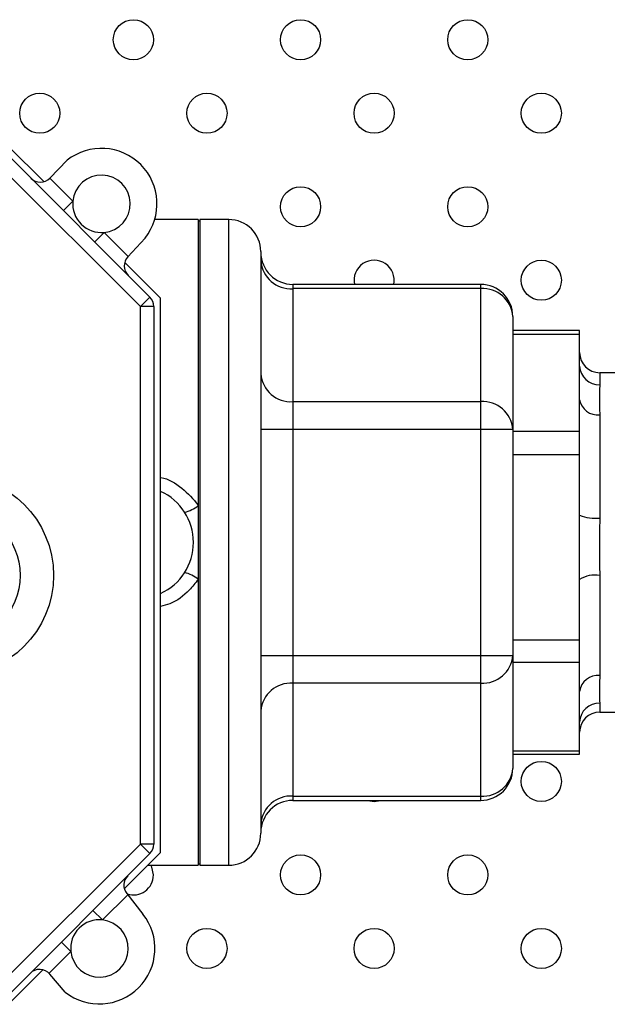
# Model space of a CAD drawing. Units: millimetres. Extents: x 7980 to 17463, y -1377 to 4127.
# Drawn here: x 9198 to 9242, y 195 to 269 of the extents above; entities that cross this region are included whole.
import ezdxf

# ---------------------------------------------------------------- set-up
doc = ezdxf.new("R2010")
doc.units = ezdxf.units.MM
doc.header["$LTSCALE"] = 10
doc.layers.add('ROTH DETALJIT', color=7, linetype='Continuous')

msp = doc.modelspace()

# ---------------------------------------------------------------- linework, layer by layer
at = {"layer": 'ROTH DETALJIT', "color": 7, "linetype": 'Continuous', "lineweight": 25}
for p, q in [((9199.533, 256.39), (9196.895, 259.028)), ((9196.98, 258.235), (9207.466, 247.75)), ((9199.994, 256.661), (9201.271, 257.985)), ((9206.759, 247.043), (9196.273, 257.528)), ((9199.981, 256.649), (9201.703, 254.927)), ((9200.996, 254.219), (9201.703, 254.927)), ((9211.077, 253.555), (9207.825, 253.555)), ((9211.077, 253.555), (9211.077, 205.231)), ((9213.357, 253.555), (9211.197, 253.555)), ((9211.197, 253.555), (9211.197, 205.231)), ((9213.357, 205.231), (9213.357, 253.555)), ((9211.197, 253.435), (9211.077, 253.435)), ((9203.335, 251.881), (9204.042, 252.588)), ((9204.042, 252.588), (9205.839, 250.791)), ((9207.099, 252.154), (9205.812, 250.762)), ((9215.757, 251.155), (9215.757, 207.631)), ((9208.259, 247.664), (9205.581, 250.342)), ((9232.197, 248.702), (9218.157, 248.702)), ((9218.157, 248.702), (9218.157, 210.085)), ((9232.197, 248.381), (9218.157, 248.381)), ((9232.197, 210.085), (9232.197, 248.702)), ((9207.466, 247.75), (9206.759, 247.043)), ((9208.259, 206.192), (9208.259, 247.664)), ((9206.759, 206.814), (9206.759, 247.043)), ((9207.759, 247.043), (9206.759, 247.043)), ((9207.759, 247.043), (9207.759, 206.814)), ((9234.597, 246.302), (9234.597, 212.485)), ((9239.597, 245.239), (9234.597, 245.239)), ((9239.597, 244.945), (9234.597, 244.945)), ((9239.597, 213.547), (9239.597, 245.239)), ((9243.597, 242.093), (9241.097, 242.093)), ((9241.097, 242.093), (9241.097, 241.19)), ((9218.157, 239.926), (9232.197, 239.926)), ((9241.097, 238.944), (9241.097, 231.219)), ((9234.597, 237.848), (9215.757, 237.848)), ((9234.597, 237.711), (9239.597, 237.711)), ((9239.597, 235.954), (9234.597, 235.954)), ((9241.097, 226.919), (9241.097, 219.422)), ((9234.597, 222.108), (9239.597, 222.108)), ((9215.757, 220.939), (9234.597, 220.939)), ((9239.597, 220.402), (9234.597, 220.402)), ((9232.197, 218.861), (9218.157, 218.861)), ((9241.097, 217.369), (9241.097, 216.693)), ((9241.097, 216.693), (9243.597, 216.693)), ((9234.597, 213.79), (9239.597, 213.79)), ((9234.597, 213.547), (9239.597, 213.547)), ((9218.157, 210.406), (9232.197, 210.406)), ((9218.157, 210.085), (9232.197, 210.085)), ((9196.273, 196.328), (9206.759, 206.814)), ((9206.759, 206.814), (9207.466, 206.107)), ((9207.759, 206.814), (9206.759, 206.814)), ((9207.466, 206.107), (9196.98, 195.621)), ((9205.548, 203.481), (9208.259, 206.192)), ((9207.298, 205.231), (9211.077, 205.231)), ((9211.077, 205.351), (9211.197, 205.351)), ((9211.197, 205.231), (9213.357, 205.231)), ((9205.802, 203.028), (9203.916, 201.143)), ((9205.729, 203.121), (9206.948, 201.575)), ((9203.209, 201.85), (9203.916, 201.143)), ((9200.845, 199.485), (9201.552, 198.778)), ((9201.552, 198.778), (9199.919, 197.146)), ((9196.895, 194.828), (9199.471, 197.404)), ((9201.128, 195.74), (9199.971, 197.089))]:
    msp.add_line(p, q, dxfattribs=at)
at = {"layer": 'ROTH DETALJIT', "color": 7, "linetype": 'Continuous', "lineweight": 25, "flags": 128}
for points in [[(9223.758, 210.085), (9224.23, 210.008), (9224.703, 210.085)], [(9207.73, 204.508), (9207.616, 205.082), (9207.545, 205.231)]]:
    msp.add_lwpolyline(points, dxfattribs=at)
at = {"layer": 'ROTH DETALJIT', "color": 7, "linetype": 'Continuous', "lineweight": 25}
for centre, radius in [((9206.23, 267.008), 1.5), ((9218.73, 267.008), 1.5), ((9231.23, 267.008), 1.5), ((9199.23, 261.508), 1.5), ((9211.73, 261.508), 1.5), ((9224.23, 261.508), 1.5), ((9236.73, 261.508), 1.5), ((9218.73, 254.508), 1.5), ((9231.23, 254.508), 1.5), ((9236.73, 249.008), 1.5), ((9192.759, 226.928), 7.5), ((9192.759, 226.928), 5), ((9236.73, 211.508), 1.5), ((9218.73, 204.508), 1.5), ((9231.23, 204.508), 1.5), ((9211.73, 199.008), 1.5), ((9224.23, 199.008), 1.5), ((9236.73, 199.008), 1.5)]:
    msp.add_circle(centre, radius, dxfattribs=at)
for centre, radius, start, end in [((9203.844, 254.729), 4.15, 321.65653, 128.31908), ((9199.274, 257.356), 1, 225, 316.01667), ((9203.844, 254.729), 2.15, 275.27307, 174.72693), ((9203.844, 254.729), 2.15, 174.72693, 275.27307), ((9213.357, 251.155), 2.4, 0, 90), ((9206.547, 250.083), 1, 137.25061, 225), ((9218.157, 251.102), 2.4, 180, 270), ((9218.007, 250.632), 2.257, 184.40195, 273.81126), ((9224.23, 249.008), 1.5, 348.22043, 191.77957), ((9232.197, 246.302), 2.4, 0, 90), ((9232.347, 246.129), 2.257, 4.40195, 93.81126), ((9206.759, 247.043), 1, 0, 45), ((9241.097, 243.593), 1.5, 180, 270), ((9241.045, 242.639), 1.45, 182.18902, 272.0333), ((9218.007, 242.178), 2.257, 184.40195, 273.81126), ((9232.347, 237.675), 2.257, 4.40195, 93.81126), ((9240.934, 240.289), 1.355, 189.20324, 276.90813), ((9206.517, 229.393), 4.2, 294.50711, 65.49289), ((9209.274, 234.492), 2.956, 285.48786, 307.5742), ((9240.729, 233.99), 2.795, 246.09316, 277.54985), ((9209.274, 224.295), 2.956, 52.4258, 74.51214), ((9240.736, 224.775), 2.174, 80.44905, 121.59785), ((9232.347, 221.112), 2.257, 266.18874, 355.59805), ((9218.007, 216.609), 2.257, 86.18874, 175.59805), ((9240.953, 218.061), 1.368, 83.96778, 172.30847), ((9241.058, 215.907), 1.462, 88.47851, 178.39305), ((9241.097, 215.193), 1.5, 90, 180), ((9232.197, 212.485), 2.4, 270, 0), ((9232.347, 212.658), 2.257, 266.18874, 355.59805), ((9218.007, 208.155), 2.257, 86.18874, 175.59805), ((9218.157, 207.685), 2.4, 90, 180), ((9213.357, 207.631), 2.4, 270, 0), ((9206.759, 206.814), 1, 315, 0), ((9206.514, 203.74), 1, 135, 218.27286), ((9206.23, 204.508), 1.5, 251.60271, 0), ((9203.69, 199.005), 4.15, 231.88414, 38.27286), ((9203.69, 199.005), 2.15, 83.95002, 186.04998), ((9203.69, 199.005), 2.15, 186.04998, 83.95002), ((9199.212, 196.438), 1, 40.61063, 135)]:
    msp.add_arc(centre, radius, start, end, dxfattribs=at)
for points, knots in [([(9241.097, 241.19), (9241.089, 240.854), (9241.076, 240.254), (9241.09, 239.344), (9241.097, 238.944)], [0, 0, 0, 0, 0.561382, 1, 1, 1, 1]), ([(9208.259, 234.259), (9208.266, 234.258), (9208.856, 234.164), (9209.893, 233.479), (9210.74, 232.652), (9211.071, 232.157), (9211.077, 232.149)], [0, 0, 0, 0, 0.0062537, 0.4994312, 0.9921481, 1, 1, 1, 1]), ([(9241.097, 231.219), (9241.089, 230.411), (9241.076, 228.971), (9241.09, 227.545), (9241.097, 226.919)], [0, 0, 0, 0, 0.561382, 1, 1, 1, 1]), ([(9211.077, 226.638), (9210.863, 226.36), (9210.287, 225.613), (9209.306, 224.859), (9208.492, 224.657), (9208.259, 224.599)], [0, 0, 0, 0, 0.296391, 0.798902, 1, 1, 1, 1]), ([(9241.097, 219.422), (9241.089, 218.95), (9241.076, 218.11), (9241.09, 217.595), (9241.097, 217.369)], [0, 0, 0, 0, 0.561382, 1, 1, 1, 1])]:
    msp.add_open_spline(points, degree=3, knots=knots, dxfattribs=at)

doc.saveas('drawing.dxf')
